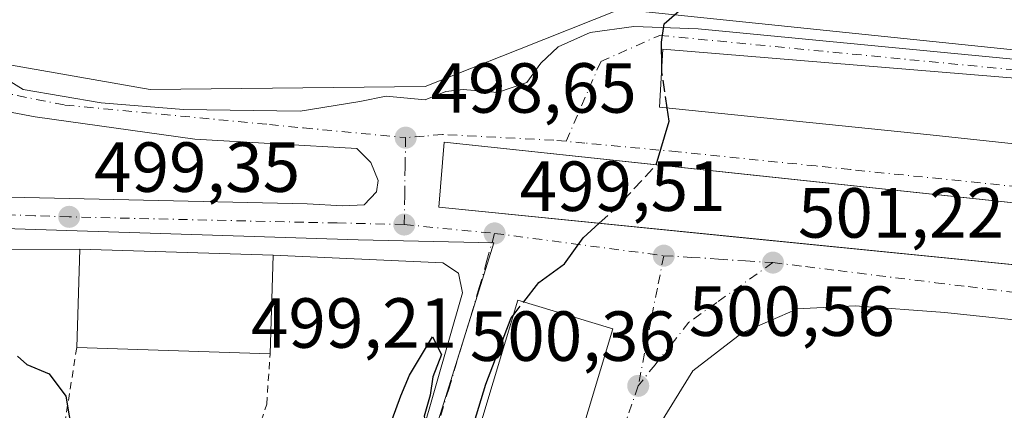
# Model space of a CAD drawing. Units: metres. Extents: x 573116 to 576564, y 4749631 to 4751992.
# Drawn here: x 576032 to 576171, y 4750661 to 4750717 of the extents above; entities that cross this region are included whole.
import ezdxf

# ---------------------------------------------------------------- set-up
doc = ezdxf.new("R2010")
doc.units = ezdxf.units.M
doc.header["$MEASUREMENT"] = 0
for name, pattern in [('DGN Style 2', [1.6480167562047852, 0.988810053722871, -0.6592067024819142]), ('DGN Style 3', [2.307223458686699, 1.648016756204785, -0.6592067024819142]), ('DGN Style 4', [2.6384748266838614, 1.318413404963828, -0.6592067024819142, 0.001648016756204785, -0.6592067024819142])]:
    doc.linetypes.add(name, pattern=pattern)
for name, color, linetype, lineweight in [('Alambrada', 7, 'DGN Style 2', 0), ('Curva de nivel maestra', 30, 'Continuous', 30), ('Curva de nivel maestra oculto', 30, 'DGN Style 3', 30), ('Edificación Cxs', 1, 'Continuous', 13), ('Elemento construido', 1, 'Continuous', 0), ('Huerta CxS', 92, 'Continuous', 0), ('Núcleo urbano CxS', 7, 'Continuous', 0), ('Prado CxS', 92, 'Continuous', 0), ('Punto de cota en terreno', 7, 'Continuous', 0), ('Rótulo de punto de cota en terreno', 7, 'Continuous', 0), ('Vía urbana Cxs', 4, 'Continuous', 0), ('Vía urbana eje', 4, 'DGN Style 4', 0)]:
    doc.layers.add(name, color=color, linetype=linetype, lineweight=lineweight)
doc.styles.add('Style-Arial', font='txt')

# ---------------------------------------------------------------- blocks, each defined once
blk = doc.blocks.new('5PATER')
at = {"layer": 'Huerta CxS', "linetype": 'Continuous', "lineweight": 0}
h = blk.add_hatch(color=51, dxfattribs=at)
edge = h.paths.add_edge_path()
edge.add_ellipse((0, 0), major_axis=(-0.1095731443231308, -0.1110710700762829), ratio=0.9994222409660322, start_angle=0, end_angle=360)
blk = doc.blocks.new('*U39')
at = {"layer": 'Vía urbana Cxs', "color": 4, "linetype": 'Continuous', "lineweight": 0}
for points in [[(576178.1037, 4750673.536800001, 503.3894), (576162.9694999997, 4750675.124299999, 505.2719999999972), (576150.2693999996, 4750676.0768, 502.2305999999954), (576142.1202999996, 4750675.6535, 503.311400000006), (576134.2885999996, 4750672.266799999, 502.573000000004), (576127.3036000002, 4750666.8693, 502.6668999999966), (576122.7527000001, 4750659.460899999, 500.860400000005), (576120.4243999999, 4750650.782600001, 502.6073999999935), (576119.4200999998, 4750641.050100001, 502.8034999999945), (576116.3502000002, 4750630.0101, 504.0531000000047), (576107.9802000001, 4750607.050100001, 502.3537999999971), (576110.1401000004, 4750605.920100001, 502.530899999998), (576113.7459000006, 4750603.932700001, 502.381899999993), (576109.0850999998, 4750600.200099999, 502.1233999999968), (576103.7133999999, 4750596.0065, 502.3390000000073), (576100.6701999997, 4750598.5701, 502.3611999999994), (576094.7100999998, 4750601.050100001, 503.2214999999997), (576071.2602000004, 4750610.2401, 503.0869999999995), (576064.9401000004, 4750611.840100001, 502.1389999999956), (576056.3501000004, 4750614.4801, 503.1941999999981), (576042.4301000005, 4750618.3201, 502.4526000000042), (576024.3501000004, 4750624.800100001, 502.1141999999964)], [(576030.5711000003, 4750707.8629, 498.1181999999972), (576032.5824999996, 4750706.662699999, 498.5752999999968), (576043.5892000003, 4750704.7577, 500.2148000000016), (576055.2308999998, 4750703.805199999, 498.2700000000041), (576071.7410000004, 4750703.593499999, 500.5062999999937), (576080.2077000003, 4750704.9694, 498.5418000000063), (576083.9117999999, 4750705.710200001, 498.8197999999975), (576089.4151999997, 4750705.181, 499.3794000000053), (576092.3784999996, 4750706.3452, 499.3340000000026), (576094.8126999997, 4750706.662699999, 499.7397999999957), (576099.681, 4750706.239399999, 500.0310999999929), (576103.8085000003, 4750707.6152, 499.9704999999958), (576105.8194000004, 4750710.366900001, 500.1033000000025), (576108.2536000004, 4750712.6952, 499.5929999999935), (576112.8043999998, 4750714.706, 499.6187999999966), (576118.9426999995, 4750715.5527, 500.3662999999942), (576128.0444, 4750715.235200001, 503.2930000000051), (576223.6122000003, 4750706.0277, 504.7464999999939)], [(576023.1901000004, 4750632.610099999, 507.1356999999989), (576032.3501000004, 4750630.880100001, 507.8309000000008), (576055.8701, 4750622.220100001, 506.2465999999986), (576061.6201, 4750620.0801, 507.8687000000064), (576073.1201, 4750616.610099999, 507.7624000000069), (576075.3907000005, 4750616.271299999, 504.3834999999963), (576077.2428000001, 4750616.932800001, 502.0776000000042), (576094.7052999996, 4750677.919399999, 499.8843999999954), (576094.1760999998, 4750680.6975, 499.5964999999997), (576091.9271999998, 4750682.1527, 499.3984999999957), (576067.9401000004, 4750683.210100001, 504.1603000000032), (576040.5900999998, 4750684.090100001, 503.3062000000064), (576021.3300999999, 4750683.9801, 503.4324999999953)]]:
    blk.add_polyline3d(points, dxfattribs=at)
for points in [[(576079.7562999995, 4750698.292300001, 502.9584999999934), (576056.8698000005, 4750699.6152, 501.5712000000058), (576034.2478999998, 4750702.790300001, 499.0880999999936), (575996.1478000004, 4750709.934, 499.3727999999974), (575972.8644000003, 4750714.961100001, 498.9925999999978), (575962.6780000003, 4750715.8872, 500.7265000000043), (575955.1372999996, 4750715.6226, 501.0558000000019), (575952.6238000002, 4750713.108999999, 501.8975999999967), (575951.4331, 4750706.626700001, 502.6460999999982), (575951.6977000004, 4750697.895500001, 506.1291999999958), (575954.2114000004, 4750694.984999999, 504.9679000000033), (575957.9154000003, 4750693.132900001, 504.2161000000052), (575961.2226999998, 4750693.000700001, 503.5035000000062), (576072.7448000005, 4750690.4871, 508.1778000000049), (576077.7719999999, 4750690.2225, 505.0852000000014), (576080.8146000003, 4750690.354800001, 503.8681999999972), (576082.5344000002, 4750692.206900001, 504.5249999999942), (576082.7989999996, 4750693.794399999, 503.7798999999941), (576081.7407000001, 4750696.308, 503.0182999999961)], [(576174.0301000001, 4750708.170100001, 508.8983000000007), (576123.0701000001, 4750712.3301, 504.9428999999946), (576122.5900999998, 4750704.1601, 507.0198999999994), (576160.8701, 4750700.2401, 510.7403999999952), (576215.4600999998, 4750694.4101, 508.3883999999962), (576216.2600999996, 4750703.600099999, 507.8046000000032)]]:
    blk.add_polyline3d(points, close=True, dxfattribs=at)
for points in [[(576197.9401000004, 4750687.920100001, 507.6628999999957), (576092.1401000004, 4750699.210100001, 503.5700999999972), (576091.3800999997, 4750690.0001, 505.2476000000024), (576197.0301999999, 4750679.440099999, 507.8460999999952)], [(576102.5401, 4750676.890100001, 508.0280999999959), (576083.5100999996, 4750613.600099999, 507.6591999999946), (576096.9401000004, 4750609.5601, 507.9373000000051), (576115.9801000003, 4750672.8301, 507.8255000000063)]]:
    blk.add_3dface(points, dxfattribs=at)

msp = doc.modelspace()

# ---------------------------------------------------------------- linework, layer by layer
at = {"layer": 'Alambrada', "color": 7, "linetype": 'DGN Style 2', "lineweight": 0, "extrusion": (-0.02922890684634182, -0.1850702347934491, 0.9822905268799377), "elevation": -895549.3025125221, "flags": 128}
msp.add_lwpolyline([(-172119.445868592, 4697771.376463711), (-172119.445868592, 4697757.607019859)], dxfattribs=at)
at = {"layer": 'Alambrada', "color": 7, "linetype": 'DGN Style 2', "lineweight": 0}
msp.add_polyline3d([(576038.0301000001, 4750656.8101, 501.7158000000054), (576063.6201, 4750652.0001, 502.5724999999948), (576067.0301000001, 4750662.170100001, 502.0175000000018), (576067.4901000002, 4750669.300100001, 504.4326000000001)], dxfattribs=at)
at = {"layer": 'Curva de nivel maestra', "color": 30, "linetype": 'Continuous', "lineweight": 30, "elevation": 500, "flags": 128}
for points in [[(576122.9277999997, 4750709.909499999), (576122.8799999999, 4750713.350099999), (576123.25, 4750715.920100001), (576126.8200000003, 4750719.0601), (576131.8200000003, 4750721.610099999), (576134.5800000001, 4750721.700099999), (576137.5, 4750720.860099999), (576142.2300000004, 4750723.110099999), (576146.1500000004, 4750728.090100001), (576148.4800000004, 4750730.690099999), (576149.9400000004, 4750731.020099999), (576150.9100000003, 4750730.3201), (576154.5499999998, 4750725.340100001), (576156.04, 4750723.9101), (576156.6399999997, 4750724.170100001), (576159.2999999998, 4750727.540100001), (576162.4800000004, 4750729.7601), (576164.5800000001, 4750730.2401), (576172.0800000001, 4750729.220100001)], [(576122.1153999995, 4750696.011399999), (576123.9600000001, 4750702.1501), (576123.6785000004, 4750704.048599999)], [(576103.3881000001, 4750676.6339), (576105.5199999996, 4750679.360099999), (576109.1600000003, 4750682.020099999), (576111.7999999998, 4750685.690099999), (576114.0612000005, 4750687.733100001)], [(576081.6286000004, 4750657.430600001), (576084.75, 4750660.020099999), (576085.9800000004, 4750663.360099999), (576087.2199999997, 4750666.270099999), (576090.4900000002, 4750671.690099999), (576091.75, 4750669.200099999), (576090.5, 4750666.020099999), (576090.1600000003, 4750663.440099999), (576089.29, 4750660.4901), (576089.7400000002, 4750658.190099999), (576092.2800000003, 4750655.720100001), (576094.5099999999, 4750655.9101), (576096.3899999997, 4750659.600099999), (576098.0099999999, 4750665.020099999), (576101.6100000005, 4750674.360099999), (576101.8849999999, 4750674.711800001)], [(576031.75, 4750668.940099999), (576033.0599999996, 4750667.7601), (576036.2300000004, 4750666.470100001), (576038.5800000001, 4750663.290100001), (576039.5199999996, 4750657.7601), (576041.04, 4750655.130100001), (576045.7199999997, 4750650.970100001), (576050.4000000004, 4750645.590100001), (576056.5499999998, 4750642.5001), (576060.4699999997, 4750640.040100001), (576063.54, 4750637.3201), (576066.3099999996, 4750636.8301), (576066.7536000004, 4750637.089299999)]]:
    msp.add_lwpolyline(points, dxfattribs=at)
at = {"layer": 'Curva de nivel maestra oculto', "color": 30, "linetype": 'DGN Style 3', "lineweight": 30, "elevation": 500, "flags": 128}
for points in [[(576123.6785000004, 4750704.048599999), (576122.9400000004, 4750709.030099999), (576122.9277999997, 4750709.909499999)], [(576114.0612000005, 4750687.733100001), (576116.6699999999, 4750690.090100001), (576122.0999999996, 4750695.960100001), (576122.1153999995, 4750696.011399999)], [(576101.8849999999, 4750674.711800001), (576103.3881000001, 4750676.6339)]]:
    msp.add_lwpolyline(points, dxfattribs=at)
at = {"layer": 'Edificación Cxs', "color": 1, "linetype": 'Continuous', "lineweight": 13, "flags": 128}
for points, elevation in [([(576216.2600999996, 4750703.600099999), (576215.4600999998, 4750694.4101), (576160.8701, 4750700.2401), (576122.5900999998, 4750704.1601), (576123.0701000001, 4750712.3301), (576174.0301000001, 4750708.170100001)], 510.7403999999951), ([(576197.9401000004, 4750687.920100001), (576197.0301000001, 4750679.440099999), (576134.4058999997, 4750685.6996), (576091.3800999997, 4750690.0001), (576092.1401000004, 4750699.210100001), (576135.4013, 4750694.593699999)], 509.1946999999927)]:
    msp.add_lwpolyline(points, close=True, dxfattribs=dict(at, elevation=elevation))
at = {"layer": 'Edificación Cxs', "color": 1, "linetype": 'Continuous', "lineweight": 13, "extrusion": (-0.0288245887745251, 0.07180350204459211, 0.9970022067057384), "elevation": 325013.419041688, "flags": 128}
msp.add_lwpolyline([(-2304389.58086837, -4181488.311525773), (-2304395.184233558, -4181501.100204705), (-2304420.237638702, -4181490.061487499)], dxfattribs=at)
at = {"layer": 'Edificación Cxs', "color": 1, "linetype": 'Continuous', "lineweight": 13, "extrusion": (0.0006325116076020865, 0.01955163657336854, 0.9998086484104693), "elevation": 93752.06508608494, "flags": 128}
msp.add_lwpolyline([(-422158.5578563464, -4765903.711872014), (-422158.5578563464, -4765889.79193138)], dxfattribs=at)
at = {"layer": 'Edificación Cxs', "color": 1, "linetype": 'Continuous', "lineweight": 13, "extrusion": (-0.005000362113136335, 0.000159060878780956, 0.9999874854608803), "elevation": -1620.474131175472, "flags": 128}
msp.add_lwpolyline([(576062.8105138205, 4750669.617950873), (576035.4601711979, 4750670.487950883)], dxfattribs=at)
at = {"layer": 'Edificación Cxs', "color": 1, "linetype": 'Continuous', "lineweight": 13}
for points in [[(576216.2600999996, 4750703.600099999, 507.8046000000032), (576215.4600999998, 4750694.4101, 508.3883999999962), (576160.8701, 4750700.2401, 510.7403999999952), (576122.5900999998, 4750704.1601, 507.0198999999994), (576123.0701000001, 4750712.3301, 504.9428999999946), (576174.0301000001, 4750708.170100001, 508.8983000000007), (576216.2600999996, 4750703.600099999, 507.8046000000032)], [(576134.4058999997, 4750685.6996, 509.1946999999927), (576091.3800999997, 4750690.0001, 505.2476000000024), (576092.1401000004, 4750699.210100001, 503.5700999999972), (576135.4013, 4750694.593699999, 507.4881000000024), (576197.9401000004, 4750687.920100001, 507.6628999999957), (576197.0301000001, 4750679.440099999, 507.8462), (576134.4058999997, 4750685.6996, 509.1946999999927)], [(576115.9801000003, 4750672.8301, 507.8255000000063), (576096.9401000004, 4750609.5601, 507.9373000000051), (576083.5100999996, 4750613.600099999, 507.6591999999946), (576102.5401, 4750676.890100001, 508.0280999999959), (576115.9801000003, 4750672.8301, 507.8255000000063)]]:
    msp.add_polyline3d(points, dxfattribs=at)
for points in [[(576067.9401000004, 4750683.210100001, 504.4326000000001), (576067.4901000002, 4750669.300100001, 504.4326000000001), (576040.1401000004, 4750670.170100001, 504.4326000000001), (576040.5900999998, 4750684.090100001, 504.4326000000001)], [(576115.9801000003, 4750672.8301, 508.0280999999959), (576096.9401000004, 4750609.5601, 508.0280999999959), (576083.5100999996, 4750613.600099999, 508.0280999999959), (576102.5401, 4750676.890100001, 508.0280999999959)]]:
    msp.add_3dface(points, dxfattribs=at)
at = {"layer": 'Elemento construido', "color": 1, "linetype": 'Continuous', "lineweight": 0}
msp.add_polyline3d([(575961.2226999998, 4750693.000700001, 503.5035000000062), (576072.7448000005, 4750690.4871, 508.1778000000049), (576077.7719000002, 4750690.2225, 505.0852000000014), (576080.8146000003, 4750690.354800001, 503.8681999999972), (576082.5344000002, 4750692.206900001, 504.5249999999942), (576082.7989999996, 4750693.794399999, 503.7798999999941), (576081.7407000001, 4750696.308, 503.0182999999961), (576079.7562999995, 4750698.292300001, 502.9584999999934), (576056.8698000005, 4750699.6152, 501.5712000000058), (576034.2478999998, 4750702.790300001, 499.0880999999936), (575996.1478000004, 4750709.934, 499.3727999999974), (575972.8644000003, 4750714.961100001, 498.9925999999978), (575962.6780000003, 4750715.8872, 500.7265000000043), (575955.1372999996, 4750715.6226, 501.0558000000019), (575952.6238000002, 4750713.108999999, 501.8975999999967), (575951.4331, 4750706.626700001, 502.6460999999982), (575951.6977000004, 4750697.895500001, 506.1291999999958), (575954.2112999996, 4750694.984999999, 504.9679000000033), (575957.9154000003, 4750693.132900001, 504.2161000000052), (575961.2226999998, 4750693.000700001, 503.5035000000062)], dxfattribs=at)
at = {"layer": 'Núcleo urbano CxS', "color": 7, "linetype": 'Continuous', "lineweight": 0, "extrusion": (0.6090738514341085, -0.7931134122021024, 0.0003986030100647714), "elevation": -3416869.760332251, "flags": 128}
msp.add_lwpolyline([(3350499.281656667, 1865.434719398268), (3350499.241098388, 1865.433319550647), (3350486.119263804, 1865.062520166593), (3350440.190263186, 1864.186119510255), (3350427.878297165, 1863.924719278301), (3350415.793276972, 1863.843719420631), (3350413.377296178, 1863.823719980504), (3350401.576280342, 1863.831619623412), (3350387.145934722, 1863.984319283044)], dxfattribs=at)
msp.add_lwpolyline([(3350499.281656667, 1865.434719398268), (3350499.241098388, 1865.433319550647), (3350486.119263804, 1865.062520166593), (3350440.190263186, 1864.186119510255), (3350427.878297165, 1863.924719278301), (3350415.793276972, 1863.843719420631), (3350413.377296178, 1863.823719980504), (3350401.576280342, 1863.831619623412), (3350387.145934722, 1863.984319283044)], dxfattribs=at)
at = {"layer": 'Núcleo urbano CxS', "color": 7, "linetype": 'Continuous', "lineweight": 0}
for points in [[(575812.6409, 4750738.126499999, 499.3291000000027), (575853.3529000003, 4750738.833699999, 500.3757000000041), (575860.1010999996, 4750743.6229, 500.1901999999973), (575870.8799000002, 4750751.2729, 499.8372999999993), (575879.8006999996, 4750750.056299999, 499.9277000000002), (575954.4175000004, 4750729.7807, 499.8806000000041), (575964.4199000001, 4750727.065099999, 498.7770000000019), (575987.8362999996, 4750720.700099999, 498.4106999999931), (576019.8381000003, 4750712.003900001, 497.5449999999983), (576050.5295000002, 4750706.6669, 497.4373000000051), (576089.4578999998, 4750707.072100001, 498.1916000000056), (576102.5415000003, 4750712.2663, 498.4939000000013), (576117.0361000003, 4750718.020300001, 499.1690999999992), (576231.9691000005, 4750706.145300001, 504.5032000000065)], [(576231.9691000005, 4750706.145300001, 504.5032000000065), (576117.0361000003, 4750718.020300001, 499.1690999999992), (576102.5415000003, 4750712.2663, 498.4939000000013), (576089.4578999998, 4750707.072100001, 498.1916000000056), (576050.5295000002, 4750706.6669, 497.4373000000051), (576019.8381000003, 4750712.003900001, 497.5449999999983), (575987.8362999996, 4750720.700099999, 498.4106999999931), (575964.4199000001, 4750727.065099999, 498.7770000000019), (575954.4175000004, 4750729.7807, 499.8806000000041), (575879.8006999996, 4750750.056299999, 499.9277000000002), (575870.8799000002, 4750751.2729, 499.8372999999993), (575860.1010999996, 4750743.6229, 500.1901999999973), (575853.3529000003, 4750738.833699999, 500.3757000000041), (575812.6409, 4750738.126499999, 499.3291000000027)], [(576189.2112999996, 4750659.472300001, 503.0877999999939), (576152.7855000002, 4750631.4967, 502.2114000000002), (576143.0210999995, 4750623.997300001, 501.9499999999971), (576133.4360999997, 4750616.6369, 501.8690000000061), (576131.5191000003, 4750615.1665, 501.849000000002), (576122.1601, 4750607.9781, 501.8568999999989), (576110.7156999996, 4750599.188300001, 502.0096000000049), (576106.6157000001, 4750601.4857, 501.8907999999938), (576104.3343000002, 4750602.7433, 501.7804999999935), (576100.9386999998, 4750604.349300001, 501.6536000000052), (576076.7232999997, 4750612.4593, 501.1037000000069), (576076.4039000003, 4750612.5659, 501.1070000000037), (576092.8163000002, 4750664.776900001, 499.8366999999998), (576099.1693000002, 4750684.9867, 499.3920000000071), (576079.9342999998, 4750685.408299999, 499.0442999999942), (575962.1545000002, 4750689.152899999, 502.3525999999983), (575923.2550999997, 4750689.800100001, 502.8494000000064), (575840.7540999996, 4750683.4681, 503.8654999999999), (575832.9501, 4750682.867500001, 503.7728000000062)], [(576110.7156999996, 4750599.188300001, 502.0096000000049), (576106.6157000001, 4750601.4857, 501.8907999999938), (576104.3343000002, 4750602.7433, 501.7804999999935), (576100.9386999998, 4750604.349300001, 501.6536000000052), (576076.7232999997, 4750612.4593, 501.1037000000069), (576076.4039000003, 4750612.5659, 501.1070000000037), (576092.8163000002, 4750664.776900001, 499.8366999999998), (576099.1693000002, 4750684.9867, 499.3920000000071), (576079.9342999998, 4750685.408299999, 499.0442999999942), (575962.1545000002, 4750689.152899999, 502.3525999999983), (575923.2550999997, 4750689.800100001, 502.8494000000064), (575840.7540999996, 4750683.4681, 503.8654999999999)], [(575962.1545000002, 4750689.152899999, 502.3525999999983), (576079.9342999998, 4750685.408299999, 499.0442999999942), (576099.1693000002, 4750684.9867, 499.3920000000071), (576092.8163000002, 4750664.776900001, 499.8366999999998), (576076.4039000003, 4750612.5659, 501.1070000000037), (576076.7232999997, 4750612.4593, 501.1037000000069), (576100.9386999998, 4750604.349300001, 501.6536000000052), (576104.3343000002, 4750602.7433, 501.7804999999935), (576106.6157000001, 4750601.4857, 501.8907999999938), (576110.7156999996, 4750599.188300001, 502.0096000000049), (576108.7046999997, 4750597.6437, 502.0544999999984), (576108.6716999998, 4750597.619100001, 502.0550999999978), (576094.5736999996, 4750586.7939, 502.3439000000071), (576094.2867000002, 4750586.564300001, 502.3478000000032), (576071.8164999997, 4750568.538100001, 502.7507999999943)]]:
    msp.add_polyline3d(points, dxfattribs=at)
at = {"layer": 'Prado CxS', "color": 92, "linetype": 'Continuous', "lineweight": 0}
msp.add_polyline3d([(576231.9691000005, 4750706.145300001, 504.5032000000065), (576117.0361000003, 4750718.020300001, 499.1690999999992), (576102.5415000003, 4750712.2663, 498.4939000000013), (576089.4578999998, 4750707.072100001, 498.1916000000056), (576050.5295000002, 4750706.6669, 497.4373000000051), (576019.8381000003, 4750712.003900001, 497.5449999999983), (575987.8362999996, 4750720.700099999, 498.4106999999931), (575964.4199000001, 4750727.065099999, 498.7770000000019), (575954.4175000004, 4750729.7807, 499.8806000000041), (575879.8006999996, 4750750.056299999, 499.9277000000002), (575870.8799000002, 4750751.2729, 499.8372999999993), (575860.1010999996, 4750743.6229, 500.1901999999973), (575853.3529000003, 4750738.833699999, 500.3757000000041), (575812.6409, 4750738.126499999, 499.3291000000027)], dxfattribs=at)
msp.add_polyline3d([(576231.9691000005, 4750706.145300001, 504.5032000000065), (576117.0361000003, 4750718.020300001, 499.1690999999992), (576102.5415000003, 4750712.2663, 498.4939000000013), (576089.4578999998, 4750707.072100001, 498.1916000000056), (576050.5295000002, 4750706.6669, 497.4373000000051), (576019.8381000003, 4750712.003900001, 497.5449999999983), (575987.8362999996, 4750720.700099999, 498.4106999999931), (575964.4199000001, 4750727.065099999, 498.7770000000019), (575954.4175000004, 4750729.7807, 499.8806000000041), (575879.8006999996, 4750750.056299999, 499.9277000000002), (575870.8799000002, 4750751.2729, 499.8372999999993), (575860.1010999996, 4750743.6229, 500.1901999999973), (575853.3529000003, 4750738.833699999, 500.3757000000041), (575812.6409, 4750738.126499999, 499.3291000000027)], dxfattribs=at)
at = {"layer": 'Vía urbana Cxs', "color": 4, "linetype": 'Continuous', "lineweight": 0, "extrusion": (-0.002763584229983698, 0.0002949058139111461, 0.9999961378089242), "elevation": 316.2948864143618, "flags": 128}
msp.add_lwpolyline([(576197.1427384142, 4750688.033405141), (576134.6036941569, 4750694.70700543)], dxfattribs=at)
at = {"layer": 'Vía urbana Cxs', "color": 4, "linetype": 'Continuous', "lineweight": 0, "extrusion": (0.02343201154151447, 0.01907966441936856, 0.9995433493554758), "elevation": 104650.4391346856, "flags": 128}
msp.add_lwpolyline([(3320126.443892427, -3444815.584538608), (3320082.048206317, -3444860.21441725), (3320088.049474548, -3444866.27714435)], dxfattribs=at)
at = {"layer": 'Vía urbana Cxs', "color": 4, "linetype": 'Continuous', "lineweight": 0, "extrusion": (0.006557277517060652, 3.745070233041615e-05, 0.9999785001233823), "elevation": 4458.469845080062, "flags": 128}
msp.add_lwpolyline([(576024.9053839097, 4750683.926458722), (576005.6449697999, 4750683.816458722)], dxfattribs=at)
at = {"layer": 'Vía urbana Cxs', "color": 4, "linetype": 'Continuous', "lineweight": 0, "extrusion": (-0.03118103812936161, 0.001003265576946066, 0.9995132496967498), "elevation": -12692.28457387086, "flags": 128}
msp.add_lwpolyline([(-4766751.703172572, 422803.2577078744), (-4766751.703172572, 422775.8802283184)], dxfattribs=at)
at = {"layer": 'Vía urbana Cxs', "color": 4, "linetype": 'Continuous', "lineweight": 0, "extrusion": (0.01381239454215041, -0.004172494185273587, 0.9998958986060928), "elevation": -11356.84090589299, "flags": 128}
msp.add_lwpolyline([(576054.0058250184, 4750666.797787574), (576040.5643087426, 4750670.857822917)], dxfattribs=at)
at = {"layer": 'Vía urbana Cxs', "color": 4, "linetype": 'Continuous', "lineweight": 0}
for points in [[(576079.7562999995, 4750698.292300001, 502.9584999999934), (576056.8698000005, 4750699.6152, 501.5712000000058), (576034.2478999998, 4750702.790300001, 499.0880999999936), (575996.1478000004, 4750709.934, 499.3727999999974), (575972.8644000003, 4750714.961100001, 498.9925999999978), (575962.6780000003, 4750715.8872, 500.7265000000043), (575955.1372999996, 4750715.6226, 501.0558000000019), (575952.6238000002, 4750713.108999999, 501.8975999999967), (575951.4331, 4750706.626700001, 502.6460999999982), (575951.6977000004, 4750697.895500001, 506.1291999999958), (575954.2114000004, 4750694.984999999, 504.9679000000033), (575957.9154000003, 4750693.132900001, 504.2161000000052), (575961.2226999998, 4750693.000700001, 503.5035000000062)], [(576030.5711000003, 4750707.8629, 498.1181999999972), (576032.5824999996, 4750706.662699999, 498.5752999999968), (576043.5892000003, 4750704.7577, 500.2148000000016), (576055.2308999998, 4750703.805199999, 498.2700000000041), (576071.7410000004, 4750703.593499999, 500.5062999999937), (576080.2077000003, 4750704.9694, 498.5418000000063), (576083.9117999999, 4750705.710200001, 498.8197999999975), (576089.4151999997, 4750705.181, 499.3794000000053), (576092.3784999996, 4750706.3452, 499.3340000000026), (576094.8126999997, 4750706.662699999, 499.7397999999957), (576099.681, 4750706.239399999, 500.0310999999929), (576103.8085000003, 4750707.6152, 499.9704999999958), (576105.8194000004, 4750710.366900001, 500.1033000000025), (576108.2536000004, 4750712.6952, 499.5929999999935), (576112.8043999998, 4750714.706, 499.6187999999966), (576118.9426999995, 4750715.5527, 500.3662999999942), (576128.0444, 4750715.235200001, 503.2930000000051), (576223.6122000003, 4750706.0277, 504.7464999999939)], [(576174.0301000001, 4750708.170100001, 508.8983000000007), (576123.0701000001, 4750712.3301, 504.9428999999946), (576122.5900999998, 4750704.1601, 507.0198999999994), (576160.8701, 4750700.2401, 510.7403999999952), (576215.4600999998, 4750694.4101, 508.3883999999962), (576216.2600999996, 4750703.600099999, 507.8046000000032)], [(576135.4013, 4750694.593699999, 507.4881000000024), (576092.1401000004, 4750699.210100001, 503.5700999999972), (576091.3800999997, 4750690.0001, 505.2476000000024), (576134.4058999997, 4750685.6996, 509.1946999999927)], [(575961.2226999998, 4750693.000700001, 503.5035000000062), (576072.7448000005, 4750690.4871, 508.1778000000049), (576077.7719999999, 4750690.2225, 505.0852000000014), (576080.8146000003, 4750690.354800001, 503.8681999999972), (576082.5344000002, 4750692.206900001, 504.5249999999942), (576082.7989999996, 4750693.794399999, 503.7798999999941), (576081.7407000001, 4750696.308, 503.0182999999961), (576079.7562999995, 4750698.292300001, 502.9584999999934)], [(576073.1201, 4750616.610099999, 507.7624000000069), (576075.3907000005, 4750616.271299999, 504.3834999999963), (576077.2428000001, 4750616.932800001, 502.0776000000042), (576094.7052999996, 4750677.919399999, 499.8843999999954), (576094.1760999998, 4750680.6975, 499.5964999999997), (576091.9271999998, 4750682.1527, 499.3984999999957), (576067.9401000004, 4750683.210100001, 504.1603000000032)], [(576102.5401, 4750676.890100001, 508.0280999999959), (576083.5100999996, 4750613.600099999, 507.6591999999946), (576096.9401000004, 4750609.5601, 507.9373000000051), (576115.9801000003, 4750672.8301, 507.8255000000063)], [(576178.1037, 4750654.198200001, 503.0396000000038), (576178.1037, 4750673.536800001, 503.3894), (576162.9694999997, 4750675.124299999, 505.2719999999972), (576150.2693999996, 4750676.0768, 502.2305999999954), (576142.1202999996, 4750675.6535, 503.311400000006), (576134.2885999996, 4750672.266799999, 502.573000000004), (576127.3036000002, 4750666.8693, 502.6668999999966), (576122.7527000001, 4750659.460899999, 500.860400000005), (576120.4243999999, 4750650.782600001, 502.6073999999935), (576119.4200999998, 4750641.050100001, 502.8034999999945)]]:
    msp.add_polyline3d(points, dxfattribs=at)
at = {"layer": 'Vía urbana eje', "color": 4, "linetype": 'DGN Style 4', "lineweight": 0, "extrusion": (0.09496390386739202, 0.9954554760535171, 0.007088875604089334), "elevation": 4783808.912365907, "flags": 128}
msp.add_lwpolyline([(-122327.6682332636, -33412.51892962208), (-122336.229498713, -33408.69733359916), (-122340.5091817744, -33408.19082087232)], dxfattribs=at)
at = {"layer": 'Vía urbana eje', "color": 4, "linetype": 'DGN Style 4', "lineweight": 0, "extrusion": (0.03628932371955259, -0.004774911015635497, 0.9993299180995086), "elevation": -1273.715351954601, "flags": 128}
msp.add_lwpolyline([(4785243.095788464, 48558.30814901064), (4785243.095788464, 48534.14561058057)], dxfattribs=at)
at = {"layer": 'Vía urbana eje', "color": 4, "linetype": 'DGN Style 4', "lineweight": 0}
for points in [[(576109.3746999997, 4750699.3255, 502.7746000000043), (576114.2845000001, 4750710.5955, 499.5734999999986), (576122.6189000001, 4750714.299699999, 503.1621000000014), (576223.4253000002, 4750704.5101, 504.5921999999992), (576233.5500999996, 4750706.800100001, 504.6233999999968)], [(576233.5500999996, 4750706.800100001, 504.6233999999968), (576226.5301000001, 4750701.470100001, 504.5647000000026), (576212.9200999998, 4750690.380100001, 506.7927000000054), (576209.0900999998, 4750689.360099999, 505.7136000000028), (576198.3901000004, 4750690.3201, 506.7759999999981), (576183.7600999996, 4750691.8201, 506.6815000000061), (576178.8800999997, 4750692.3301, 506.1894999999931), (576149.6201, 4750695.3301, 506.8668999999937), (576144.7401000002, 4750695.840100001, 505.9691000000021), (576125.2401000002, 4750697.840100001, 503.4067000000068), (576112.0500999996, 4750699.0701, 502.7942999999942), (576109.3746999997, 4750699.3255, 502.7746000000043)], [(576029.0389, 4750706.325300001, 498.1696999999986), (576038.4700999996, 4750704.450099999, 499.968399999998), (576067.3901000004, 4750701.690099999, 503.679099999994), (576072.2100999998, 4750701.220100001, 502.3880000000063), (576086.6700999998, 4750699.840100001, 499.2707999999984)], [(576086.6700999998, 4750699.840100001, 499.2707999999984), (576086.6001000004, 4750695.7501, 500.3555000000051), (576086.5401, 4750691.6501, 501.1171000000032), (576086.4700999996, 4750687.5601, 500.146900000007)], [(576109.3746999997, 4750699.3255, 502.7746000000043), (576107.6501000002, 4750699.4901, 502.7315999999992), (576091.9001000002, 4750700.290100001, 501.9615000000049), (576089.2801000001, 4750700.0601, 500.3413), (576086.6700999998, 4750699.840100001, 499.2707999999984)], [(576086.4700999996, 4750687.5601, 500.146900000007), (576076.9901000002, 4750687.780099999, 502.980899999995), (576072.2500999998, 4750687.880100001, 505.6113000000041), (576039.0601000004, 4750688.6501, 501.6483000000007), (576034.2200999996, 4750688.8101, 501.9857000000048), (576024.5601000004, 4750689.1501, 501.4585999999982), (576019.7200999996, 4750689.3101, 502.6555999999982), (576014.8901000004, 4750689.4801, 503.543399999995), (576010.0500999996, 4750689.640100001, 503.0632000000041), (576000.3901000004, 4750689.9801, 502.0334000000003), (575995.5500999996, 4750690.140100001, 502.2736000000005), (575990.7200999996, 4750690.3101, 502.9048000000039), (575985.8800999997, 4750690.470100001, 503.0103999999993), (575976.2100999998, 4750690.8101, 503.075800000006), (575971.3800999997, 4750690.970100001, 503.7513999999938), (575961.7100999998, 4750691.3101, 503.3974000000017), (575956.8800999997, 4750691.470100001, 503.7171999999992), (575952.0401, 4750691.640100001, 503.170100000003), (575947.2100999998, 4750691.800100001, 502.9496000000072)], [(576099.2500999998, 4750686.3101, 504.4749000000011), (576098.1700999998, 4750682.470100001, 499.7633999999962), (576097.1001000004, 4750678.640100001, 499.929999999993), (576092.8101000004, 4750664.450099999, 500.6983999999939), (576091.3901000004, 4750659.720100001, 501.4394999999931), (576085.6700999998, 4750640.800100001, 503.0050999999949), (576084.2500999998, 4750636.0701, 502.9032000000007), (576079.9600999998, 4750621.880100001, 503.3010999999969), (576078.5401, 4750617.1501, 502.6267999999982), (576077.1101000002, 4750612.420100001, 501.4467000000004)], [(576123.1901000004, 4750683.1601, 503.5905000000057), (576122.2901, 4750678.5601, 501.4453999999969), (576121.3800999997, 4750673.960100001, 501.8087999999989), (576120.4801000003, 4750669.360099999, 501.8279000000039), (576119.5701000001, 4750664.7601, 501.1735999999946)], [(576123.1901000004, 4750683.1601, 503.5905000000057), (576127.0500999996, 4750682.920100001, 503.7829000000056), (576130.9200999998, 4750682.670100001, 504.4348999999929), (576134.7801000001, 4750682.4301, 504.5190000000002), (576138.6401000004, 4750682.1801, 504.2920000000013)], [(576138.6401000004, 4750682.1801, 504.2920000000013), (576130.7200999996, 4750676.5601, 501.0446999999986), (576126.7600999996, 4750673.7401, 500.8494000000064), (576124.3601000002, 4750670.7501, 500.9557999999961), (576121.9700999996, 4750667.7501, 500.7771000000066), (576119.5701000001, 4750664.7601, 501.1735999999946)], [(576138.6401000004, 4750682.1801, 504.2920000000013), (576143.2500999998, 4750681.610099999, 504.2866999999969), (576147.8501000004, 4750681.050100001, 504.7406000000047), (576161.6501000002, 4750679.340100001, 505.5709999999963), (576166.2600999996, 4750678.780099999, 505.3353999999963), (576175.4600999998, 4750677.640100001, 504.8430999999982), (576180.0601000004, 4750677.0801, 505.1355999999942), (576189.2701000003, 4750675.940099999, 505.663400000005), (576194.6700999998, 4750675.370100001, 505.4805000000051), (576200.2801000001, 4750675.0801, 504.1555999999982), (576208.6901000004, 4750673.090100001, 503.7920000000013)], [(576119.5701000001, 4750664.7601, 501.1735999999946), (576118.0701000001, 4750660.360099999, 500.5093999999954), (576116.5701000001, 4750655.970100001, 501.3536000000022), (576115.2100999998, 4750651.2401, 501.5301000000036), (576113.8400999998, 4750646.5101, 500.9231), (576112.4700999996, 4750641.770099999, 500.4094999999944), (576111.1101000002, 4750637.040100001, 501.5040000000009), (576108.3701, 4750627.5801, 501.0770000000048), (576107.0100999996, 4750622.850099999, 501.4734999999928), (576105.6401000004, 4750618.110099999, 502.2002000000066), (576104.2701000003, 4750613.380100001, 502.0341999999946), (576102.9101, 4750608.6501, 501.8445999999968), (576101.6401000004, 4750604.210100001, 502.0678000000044)]]:
    msp.add_polyline3d(points, dxfattribs=at)

# ---------------------------------------------------------------- block references
at = {"layer": 'Punto de cota en terreno', "color": 7, "linetype": 'Continuous', "lineweight": 0, "xscale": 10, "yscale": 10, "zscale": 10}
for p in [(576086.6799999997, 4750699.84, 498.6499999999942), (576039.0700000003, 4750688.65, 499.3500000000058), (576086.4800000004, 4750687.560000001, 499.2100000000065), (576099.2599999999, 4750686.310000001, 499.5099999999948), (576123.2000000002, 4750683.16, 500.5599999999977), (576138.6500000004, 4750682.180000001, 501.2200000000012), (576119.5800000001, 4750664.76, 500.3600000000006)]:
    msp.add_blockref('5PATER', p, dxfattribs=at)
at = {"layer": 'Vía urbana Cxs', "color": 4, "linetype": 'Continuous', "lineweight": 0}
msp.add_blockref('*U39', (0, 0), dxfattribs=at)

# ---------------------------------------------------------------- texts
at = {"layer": 'Rótulo de punto de cota en terreno', "color": 7, "linetype": 'Continuous', "lineweight": 0, "style": 'Style-Arial'}
for s, p in [('498,65', (576090.2078, 4750703.367799999)), ('499,35', (576042.5977999996, 4750692.177800001)), ('499,51', (576102.7878000002, 4750689.4771)), ('501,22', (576142.1777999997, 4750685.707800001)), ('500,56', (576126.7278000005, 4750671.817100001)), ('499,21', (576064.7866000002, 4750670.141600001)), ('500,36', (576095.7571999999, 4750668.287799999))]:
    msp.add_text(s, height=7.000000000000002, dxfattribs=at).set_placement(p)

doc.saveas('drawing.dxf')
